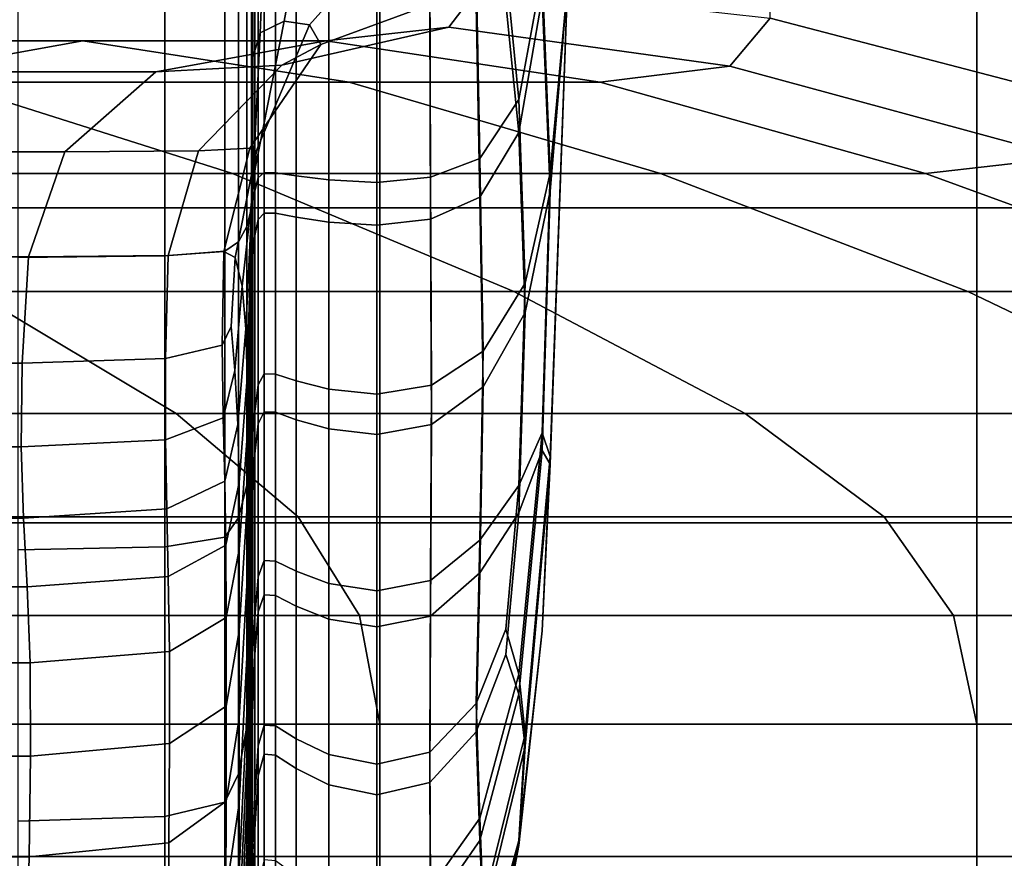
# Model space of a CAD drawing. Extents: x -0.29 to 0.283, y -0.34 to 0.194.
# Drawn here: x 0.266 to 0.273, y 0.118 to 0.123 of the extents above; entities that cross this region are included whole.
import ezdxf

# ---------------------------------------------------------------- set-up
doc = ezdxf.new("R2010")
doc.units = 0

msp = doc.modelspace()

# ---------------------------------------------------------------- linework, layer by layer
for points in [[(0.2698225, 0.1232525, 0.1640728), (0.269712, 0.122044, 0.1609875), (0.2696607, 0.1233331, 0.1599129), (0.269712, 0.1245796, 0.1610366)], [(0.2698225, 0.1232525, 0.1640728), (0.269712, 0.1244611, 0.1671582), (0.2696607, 0.123172, 0.1682327), (0.269712, 0.1219254, 0.1671091)], [(0.267843, 0.1229453, 0.1804437), (0.2677915, 0.1227805, 0.1785875), (0.2677915, 0.1241174, 0.1786876), (0.2678964, 0.1242064, 0.1814155)], [(0.267843, 0.1229453, 0.1804437), (0.2678964, 0.1242064, 0.1814155), (0.2682112, 0.1241778, 0.1878619), (0.2679974, 0.1230197, 0.1842249)], [(0.2696607, 0.1233331, 0.1599129), (0.2695085, 0.1225165, 0.1585298), (0.2694258, 0.1233684, 0.1580891), (0.2695085, 0.1242026, 0.1585625)], [(0.2679974, 0.1230197, 0.1842249), (0.2682112, 0.1241778, 0.1878619), (0.2689788, 0.1239137, 0.202387), (0.2681592, 0.122997, 0.188393)], [(0.2677915, 0.1227805, 0.1785875), (0.2677915, 0.1225549, 0.1777168), (0.2677915, 0.1239629, 0.1778417), (0.2677915, 0.1241174, 0.1786876)], [(0.2677915, 0.1222986, 0.1768925), (0.2677915, 0.1237954, 0.1770411), (0.2677915, 0.1239629, 0.1778417), (0.2677915, 0.1225549, 0.1777168)], [(0.2696607, 0.123172, 0.1682327), (0.2695085, 0.1239886, 0.1696158), (0.2694258, 0.1231367, 0.1700565), (0.2695085, 0.1223025, 0.1695832)], [(0.2682331, 0.1228708, 0.1914099), (0.2681592, 0.122997, 0.188393), (0.2689788, 0.1239137, 0.202387), (0.2692592, 0.1232473, 0.2091025)], [(0.2677915, 0.1220334, 0.1761383), (0.2677915, 0.1236267, 0.1763089), (0.2677915, 0.1237954, 0.1770411), (0.2677915, 0.1222986, 0.1768925)], [(0.273388, 0.1224514, 0.280875), (0.2711287, 0.1230397, 0.2415459), (0.2711474, 0.1236875, 0.2403669), (0.2734581, 0.1230767, 0.2805961)], [(0.2677915, 0.1220334, 0.1761383), (0.2677915, 0.1217811, 0.175478), (0.2677915, 0.1234691, 0.175668), (0.2677915, 0.1236267, 0.1763089)], [(0.267228, 0.1215079, 0.1543011), (0.2662823, 0.121498, 0.1542452), (0.2662823, 0.123446, 0.1540815), (0.267228, 0.1234449, 0.1541384)], [(0.267228, 0.1215079, 0.1543011), (0.267228, 0.1234449, 0.1541384), (0.2676141, 0.1234416, 0.1543089), (0.2676141, 0.1215379, 0.1544689)], [(0.2676141, 0.1215379, 0.1544689), (0.2676141, 0.1234416, 0.1543089), (0.2677028, 0.123435, 0.15465), (0.2677028, 0.1215978, 0.1548044)], [(0.2677915, 0.1217811, 0.175478), (0.2677915, 0.1215637, 0.1749353), (0.2677915, 0.1233345, 0.1751414), (0.2677915, 0.1234691, 0.175668)], [(0.2686128, 0.1234312, 0.3887824), (0.2647439, 0.1234312, 0.3887824), (0.2647439, 0.1218169, 0.3907959), (0.2686128, 0.121817, 0.3907959)], [(0.267756, 0.1216976, 0.1553636), (0.2677028, 0.1215978, 0.1548044), (0.2677028, 0.123435, 0.15465), (0.267756, 0.123424, 0.1552186)], [(0.2677864, 0.1218149, 0.1560202), (0.267756, 0.1216976, 0.1553636), (0.267756, 0.123424, 0.1552186), (0.2677864, 0.1234111, 0.1558861)], [(0.2677864, 0.1218149, 0.1560202), (0.2677864, 0.1234111, 0.1558861), (0.2678066, 0.1233987, 0.156524), (0.2678066, 0.1219269, 0.1566477)], [(0.2678066, 0.1219269, 0.1566477), (0.2678066, 0.1233987, 0.156524), (0.2678293, 0.1233894, 0.157004), (0.2678293, 0.1220111, 0.1571198)], [(0.2678671, 0.1220452, 0.1573102), (0.2678293, 0.1220111, 0.1571198), (0.2678293, 0.1233894, 0.157004), (0.2678671, 0.1233857, 0.1571976)], [(0.2679412, 0.122044, 0.1573038), (0.2678671, 0.1220452, 0.1573102), (0.2678671, 0.1233857, 0.1571976), (0.2679412, 0.1233858, 0.1571911)], [(0.2679412, 0.122044, 0.1573038), (0.2679412, 0.1233858, 0.1571911), (0.268073, 0.1233882, 0.1570709), (0.268073, 0.1220229, 0.1571856)], [(0.268073, 0.1220229, 0.1571856), (0.268073, 0.1233882, 0.1570709), (0.2682838, 0.123391, 0.1569234), (0.2682838, 0.121997, 0.1570405)], [(0.2685948, 0.1219814, 0.1569534), (0.2682838, 0.121997, 0.1570405), (0.2682838, 0.123391, 0.1569234), (0.2685948, 0.1233927, 0.1568348)], [(0.2689409, 0.1220146, 0.1570859), (0.2685948, 0.1219814, 0.1569534), (0.2685948, 0.1233927, 0.1568348), (0.2689353, 0.1233905, 0.1569462)], [(0.2686128, 0.1234312, 0.3887824), (0.2686128, 0.121817, 0.3907959), (0.2724604, 0.1218169, 0.3907959), (0.2724604, 0.1234312, 0.3887824)], [(0.2689409, 0.1220146, 0.1570859), (0.2689353, 0.1233905, 0.1569462), (0.2692346, 0.1233818, 0.1573982), (0.269257, 0.122135, 0.1575994)], [(0.269257, 0.122135, 0.1575994), (0.2692346, 0.1233818, 0.1573982), (0.2694258, 0.1233684, 0.1580891), (0.2695085, 0.1225165, 0.1585298)], [(0.2724604, 0.1234312, 0.3887824), (0.2724604, 0.1218169, 0.3907959), (0.2756845, 0.1218169, 0.3907959), (0.2756845, 0.1234312, 0.3887824)], [(0.2677915, 0.1214028, 0.1745341), (0.2677915, 0.1232349, 0.174752), (0.2677915, 0.1233345, 0.1751414), (0.2677915, 0.1215637, 0.1749353)], [(0.269712, 0.122044, 0.1609875), (0.2695494, 0.1213318, 0.1591694), (0.2695085, 0.1225165, 0.1585298), (0.2696607, 0.1233331, 0.1599129)], [(0.2698225, 0.1232525, 0.1640728), (0.269712, 0.1201672, 0.1652814), (0.2696607, 0.1190927, 0.1639923), (0.269712, 0.1202163, 0.1627457)], [(0.2698225, 0.1232525, 0.1640728), (0.269712, 0.1202163, 0.1627457), (0.2696607, 0.120368, 0.1610744), (0.269712, 0.122044, 0.1609875)], [(0.2698225, 0.1232525, 0.1640728), (0.269712, 0.1219254, 0.1671091), (0.2696607, 0.1202541, 0.1669573), (0.269712, 0.1201672, 0.1652814)], [(0.2677915, 0.1213014, 0.1741952), (0.2677915, 0.1231657, 0.1744202), (0.2677915, 0.1232349, 0.174752), (0.2677915, 0.1214028, 0.1745341)], [(0.2679818, 0.1227373, 0.1932408), (0.2682331, 0.1228708, 0.1914099), (0.2692592, 0.1232473, 0.2091025), (0.2690574, 0.1229818, 0.211732)], [(0.2708687, 0.1227297, 0.2432809), (0.2690574, 0.1229818, 0.211732), (0.2692592, 0.1232473, 0.2091025), (0.2711287, 0.1230397, 0.2415459)], [(0.2677915, 0.1213014, 0.1741952), (0.2677915, 0.1212621, 0.1738396), (0.2677915, 0.1231222, 0.1740662), (0.2677915, 0.1231657, 0.1744202)], [(0.2689409, 0.1217451, 0.1710066), (0.269257, 0.1218853, 0.1704981), (0.2692346, 0.1231233, 0.1707474), (0.2689353, 0.1231145, 0.1711995)], [(0.269257, 0.1218853, 0.1704981), (0.2695085, 0.1223025, 0.1695832), (0.2694258, 0.1231367, 0.1700565), (0.2692346, 0.1231233, 0.1707474)], [(0.269712, 0.1219254, 0.1671091), (0.2696607, 0.123172, 0.1682327), (0.2695085, 0.1223025, 0.1695832), (0.2695494, 0.1211435, 0.1688982)], [(0.2677915, 0.1212621, 0.1738396), (0.2677915, 0.1212876, 0.1733885), (0.2677915, 0.1230994, 0.1736103), (0.2677915, 0.1231222, 0.1740662)], [(0.2677915, 0.1213806, 0.1727626), (0.2677915, 0.1230928, 0.1729729), (0.2677915, 0.1230994, 0.1736103), (0.2677915, 0.1212876, 0.1733885)], [(0.2677953, 0.1215089, 0.1720756), (0.2677953, 0.123097, 0.172271), (0.2677915, 0.1230928, 0.1729729), (0.2677915, 0.1213806, 0.1727626)], [(0.2677953, 0.1215089, 0.1720756), (0.2678066, 0.1216404, 0.1714411), (0.2678066, 0.1231064, 0.1716216), (0.2677953, 0.123097, 0.172271)], [(0.2678066, 0.1216404, 0.1714411), (0.2678293, 0.1217429, 0.1709725), (0.2678293, 0.1231156, 0.1711416), (0.2678066, 0.1231064, 0.1716216)], [(0.2678671, 0.1217843, 0.1707836), (0.2678671, 0.1231194, 0.170948), (0.2678293, 0.1231156, 0.1711416), (0.2678293, 0.1217429, 0.1709725)], [(0.2679412, 0.1217829, 0.1707899), (0.2679412, 0.1231193, 0.1709546), (0.2678671, 0.1231194, 0.170948), (0.2678671, 0.1217843, 0.1707836)], [(0.2679412, 0.1217829, 0.1707899), (0.268073, 0.1217572, 0.1709073), (0.268073, 0.1231169, 0.1710747), (0.2679412, 0.1231193, 0.1709546)], [(0.268073, 0.1217572, 0.1709073), (0.2682838, 0.1217257, 0.1710513), (0.2682838, 0.1231141, 0.1712223), (0.268073, 0.1231169, 0.1710747)], [(0.2685948, 0.1217068, 0.1711377), (0.2685948, 0.1231124, 0.1713108), (0.2682838, 0.1231141, 0.1712223), (0.2682838, 0.1217257, 0.1710513)], [(0.2689409, 0.1217451, 0.1710066), (0.2689353, 0.1231145, 0.1711995), (0.2685948, 0.1231124, 0.1713108), (0.2685948, 0.1217068, 0.1711377)], [(0.2677746, 0.1222027, 0.1835991), (0.2678153, 0.1221823, 0.1825732), (0.2681592, 0.122997, 0.188393), (0.2682331, 0.1228708, 0.1914099)], [(0.2677898, 0.1218862, 0.1795426), (0.267843, 0.1229453, 0.1804437), (0.2679974, 0.1230197, 0.1842249), (0.2678104, 0.1220717, 0.1810777)], [(0.2678104, 0.1220717, 0.1810777), (0.2679974, 0.1230197, 0.1842249), (0.2681592, 0.122997, 0.188393), (0.2678153, 0.1221823, 0.1825732)], [(0.2730379, 0.1221422, 0.2813008), (0.2708687, 0.1227297, 0.2432809), (0.2711287, 0.1230397, 0.2415459), (0.273388, 0.1224514, 0.280875)], [(0.2679818, 0.1227373, 0.1932408), (0.2690574, 0.1229818, 0.211732), (0.268266, 0.1228933, 0.2126085), (0.2671684, 0.1226928, 0.1938511)], [(0.2677898, 0.1218862, 0.1795426), (0.267783, 0.1216406, 0.1783983), (0.2677915, 0.1227805, 0.1785875), (0.267843, 0.1229453, 0.1804437)], [(0.2708687, 0.1227297, 0.2432809), (0.2700338, 0.1226263, 0.2438592), (0.268266, 0.1228933, 0.2126085), (0.2690574, 0.1229818, 0.211732)], [(0.2630438, 0.1226929, 0.1938511), (0.26559, 0.1226929, 0.1938511), (0.2666995, 0.1228933, 0.2126085), (0.2641726, 0.1228933, 0.2126085)], [(0.2658045, 0.1226263, 0.2438592), (0.2641726, 0.1228933, 0.2126085), (0.2666995, 0.1228933, 0.2126085), (0.2684153, 0.1226263, 0.2438592)], [(0.2671684, 0.1226928, 0.1938511), (0.268266, 0.1228933, 0.2126085), (0.2666995, 0.1228933, 0.2126085), (0.26559, 0.1226929, 0.1938511)], [(0.2700338, 0.1226263, 0.2438592), (0.2684153, 0.1226263, 0.2438592), (0.2666995, 0.1228933, 0.2126085), (0.268266, 0.1228933, 0.2126085)], [(0.2674448, 0.1221842, 0.1841924), (0.2677746, 0.1222027, 0.1835991), (0.2682331, 0.1228708, 0.1914099), (0.2679818, 0.1227373, 0.1932408)], [(0.267783, 0.1216406, 0.1783983), (0.2677831, 0.1213389, 0.1774738), (0.2677915, 0.1225549, 0.1777168), (0.2677915, 0.1227805, 0.1785875)], [(0.2665821, 0.122178, 0.1843901), (0.2671684, 0.1226928, 0.1938511), (0.26559, 0.1226929, 0.1938511), (0.2649538, 0.122178, 0.1843901)], [(0.2674448, 0.1221842, 0.1841924), (0.2679818, 0.1227373, 0.1932408), (0.2671684, 0.1226928, 0.1938511), (0.2665821, 0.122178, 0.1843901)], [(0.2730379, 0.1221422, 0.2813008), (0.272131, 0.1220391, 0.2814428), (0.2700338, 0.1226263, 0.2438592), (0.2708687, 0.1227297, 0.2432809)], [(0.2643739, 0.1220391, 0.2814428), (0.2626888, 0.1226263, 0.2438592), (0.2658045, 0.1226263, 0.2438592), (0.2676644, 0.1220391, 0.2814428)], [(0.2676644, 0.1220391, 0.2814428), (0.2658045, 0.1226263, 0.2438592), (0.2684153, 0.1226263, 0.2438592), (0.2704217, 0.1220391, 0.2814428)], [(0.272131, 0.1220391, 0.2814428), (0.2704217, 0.1220391, 0.2814428), (0.2684153, 0.1226263, 0.2438592), (0.2700338, 0.1226263, 0.2438592)], [(0.2677831, 0.1209847, 0.1765981), (0.2677915, 0.1222986, 0.1768925), (0.2677915, 0.1225549, 0.1777168), (0.2677831, 0.1213389, 0.1774738)], [(0.2692795, 0.1208947, 0.1580534), (0.269257, 0.122135, 0.1575994), (0.2695085, 0.1225165, 0.1585298), (0.2695494, 0.1213318, 0.1591694)], [(0.267783, 0.1206115, 0.1757965), (0.2677915, 0.1220334, 0.1761383), (0.2677915, 0.1222986, 0.1768925), (0.2677831, 0.1209847, 0.1765981)], [(0.2692795, 0.1206634, 0.1699965), (0.2695494, 0.1211435, 0.1688982), (0.2695085, 0.1223025, 0.1695832), (0.269257, 0.1218853, 0.1704981)], [(0.2665821, 0.122178, 0.1843901), (0.2649538, 0.122178, 0.1843901), (0.2646581, 0.1215018, 0.1810286), (0.2663482, 0.1215018, 0.1810286)], [(0.2674448, 0.1221842, 0.1841924), (0.2665821, 0.122178, 0.1843901), (0.2663482, 0.1215018, 0.1810286), (0.2672491, 0.1215102, 0.1809718)], [(0.2674448, 0.1221842, 0.1841924), (0.2672491, 0.1215102, 0.1809718), (0.2676082, 0.1215353, 0.1808015), (0.2677746, 0.1222027, 0.1835991)], [(0.2677746, 0.1222027, 0.1835991), (0.2676082, 0.1215353, 0.1808015), (0.2676818, 0.1214966, 0.1804584), (0.2678153, 0.1221823, 0.1825732)], [(0.2678104, 0.1220717, 0.1810777), (0.2678153, 0.1221823, 0.1825732), (0.2676818, 0.1214966, 0.1804584), (0.2677265, 0.1213135, 0.1798833)], [(0.2689465, 0.1206753, 0.1574934), (0.2689409, 0.1220146, 0.1570859), (0.269257, 0.122135, 0.1575994), (0.2692795, 0.1208947, 0.1580534)], [(0.2730379, 0.1221422, 0.2813008), (0.2751871, 0.1213803, 0.3192053), (0.2742167, 0.1212787, 0.3191988), (0.272131, 0.1220391, 0.2814428)], [(0.2677898, 0.1218862, 0.1795426), (0.2678104, 0.1220717, 0.1810777), (0.2677265, 0.1213135, 0.1798833), (0.2677493, 0.1210381, 0.1791109)], [(0.2678671, 0.1207487, 0.1576806), (0.2678293, 0.1206782, 0.1575006), (0.2678293, 0.1220111, 0.1571198), (0.2678671, 0.1220452, 0.1573102)], [(0.2679412, 0.1207463, 0.1576746), (0.2678671, 0.1207487, 0.1576806), (0.2678671, 0.1220452, 0.1573102), (0.2679412, 0.122044, 0.1573038)], [(0.2679412, 0.1207463, 0.1576746), (0.2679412, 0.122044, 0.1573038), (0.268073, 0.1220229, 0.1571856), (0.268073, 0.1207025, 0.1575628)], [(0.269712, 0.122044, 0.1609875), (0.2696607, 0.120368, 0.1610744), (0.2695085, 0.1200279, 0.1595046), (0.2695494, 0.1213318, 0.1591694)], [(0.2643739, 0.1220391, 0.2814428), (0.2676644, 0.1220391, 0.2814428), (0.2694775, 0.1212787, 0.3191988), (0.2659862, 0.1212787, 0.3191988)], [(0.2676644, 0.1220391, 0.2814428), (0.2704217, 0.1220391, 0.2814428), (0.2724031, 0.1212787, 0.3191988), (0.2694775, 0.1212787, 0.3191988)], [(0.267783, 0.1206115, 0.1757965), (0.267783, 0.1202527, 0.1750945), (0.2677915, 0.1217811, 0.175478), (0.2677915, 0.1220334, 0.1761383)], [(0.2678066, 0.1205034, 0.1570543), (0.2678066, 0.1219269, 0.1566477), (0.2678293, 0.1220111, 0.1571198), (0.2678293, 0.1206782, 0.1575006)], [(0.268073, 0.1207025, 0.1575628), (0.268073, 0.1220229, 0.1571856), (0.2682838, 0.121997, 0.1570405), (0.2682838, 0.1206488, 0.1574256)], [(0.2685948, 0.1206165, 0.1573433), (0.2682838, 0.1206488, 0.1574256), (0.2682838, 0.121997, 0.1570405), (0.2685948, 0.1219814, 0.1569534)], [(0.2689465, 0.1206753, 0.1574934), (0.2685948, 0.1206165, 0.1573433), (0.2685948, 0.1219814, 0.1569534), (0.2689409, 0.1220146, 0.1570859)], [(0.272131, 0.1220391, 0.2814428), (0.2742167, 0.1212787, 0.3191988), (0.2724031, 0.1212787, 0.3191988), (0.2704217, 0.1220391, 0.2814428)], [(0.2677864, 0.120271, 0.1564612), (0.2677864, 0.1218149, 0.1560202), (0.2678066, 0.1219269, 0.1566477), (0.2678066, 0.1205034, 0.1570543)], [(0.269712, 0.1219254, 0.1671091), (0.2695494, 0.1211435, 0.1688982), (0.2695085, 0.1198535, 0.1685128), (0.2696607, 0.1202541, 0.1669573)], [(0.2677898, 0.1218862, 0.1795426), (0.2677493, 0.1210381, 0.1791109), (0.2677574, 0.120722, 0.1781763), (0.267783, 0.1216406, 0.1783983)], [(0.2689465, 0.1204225, 0.1705476), (0.2692795, 0.1206634, 0.1699965), (0.269257, 0.1218853, 0.1704981), (0.2689409, 0.1217451, 0.1710066)], [(0.2686128, 0.1197881, 0.392445), (0.2686128, 0.121817, 0.3907959), (0.2647439, 0.1218169, 0.3907959), (0.2647439, 0.1197881, 0.392445)], [(0.2677864, 0.120271, 0.1564612), (0.267756, 0.1200279, 0.1558406), (0.267756, 0.1216976, 0.1553636), (0.2677864, 0.1218149, 0.1560202)], [(0.2686128, 0.1197881, 0.392445), (0.2724604, 0.1197881, 0.392445), (0.2724604, 0.1218169, 0.3907959), (0.2686128, 0.121817, 0.3907959)], [(0.2724604, 0.1197881, 0.392445), (0.2756845, 0.1197881, 0.392445), (0.2756845, 0.1218169, 0.3907959), (0.2724604, 0.1218169, 0.3907959)], [(0.267783, 0.1202527, 0.1750945), (0.2677829, 0.1199415, 0.1745174), (0.2677915, 0.1215637, 0.1749353), (0.2677915, 0.1217811, 0.175478)], [(0.2678066, 0.1202336, 0.1709796), (0.2678293, 0.1204256, 0.1705404), (0.2678293, 0.1217429, 0.1709725), (0.2678066, 0.1216404, 0.1714411)], [(0.2678671, 0.1205031, 0.1703633), (0.2678671, 0.1217843, 0.1707836), (0.2678293, 0.1217429, 0.1709725), (0.2678293, 0.1204256, 0.1705404)], [(0.2679412, 0.1205004, 0.1703693), (0.2679412, 0.1217829, 0.1707899), (0.2678671, 0.1217843, 0.1707836), (0.2678671, 0.1205031, 0.1703633)], [(0.2679412, 0.1205004, 0.1703693), (0.268073, 0.1204524, 0.1704793), (0.268073, 0.1217572, 0.1709073), (0.2679412, 0.1217829, 0.1707899)], [(0.268073, 0.1204524, 0.1704793), (0.2682838, 0.1203934, 0.1706142), (0.2682838, 0.1217257, 0.1710513), (0.268073, 0.1217572, 0.1709073)], [(0.2689465, 0.1204225, 0.1705476), (0.2689409, 0.1217451, 0.1710066), (0.2685948, 0.1217068, 0.1711377), (0.2685948, 0.120358, 0.1706952)], [(0.267756, 0.1200279, 0.1558406), (0.2677028, 0.1198209, 0.155312), (0.2677028, 0.1215978, 0.1548044), (0.267756, 0.1216976, 0.1553636)], [(0.2685948, 0.120358, 0.1706952), (0.2685948, 0.1217068, 0.1711377), (0.2682838, 0.1217257, 0.1710513), (0.2682838, 0.1203934, 0.1706142)], [(0.267783, 0.1216406, 0.1783983), (0.2677574, 0.120722, 0.1781763), (0.2677579, 0.1203484, 0.1771864), (0.2677831, 0.1213389, 0.1774738)], [(0.2677946, 0.1199797, 0.1715802), (0.2678066, 0.1202336, 0.1709796), (0.2678066, 0.1216404, 0.1714411), (0.2677953, 0.1215089, 0.1720756)], [(0.267228, 0.1196346, 0.1548363), (0.267228, 0.1215079, 0.1543011), (0.2676141, 0.1215379, 0.1544689), (0.2676141, 0.1196967, 0.1549948)], [(0.2676141, 0.1196967, 0.1549948), (0.2676141, 0.1215379, 0.1544689), (0.2677028, 0.1215978, 0.1548044), (0.2677028, 0.1198209, 0.155312)], [(0.2677828, 0.1197114, 0.1740907), (0.2677915, 0.1214028, 0.1745341), (0.2677915, 0.1215637, 0.1749353), (0.2677829, 0.1199415, 0.1745174)], [(0.2663482, 0.1215018, 0.1810286), (0.2646581, 0.1215018, 0.1810286), (0.2645701, 0.1208172, 0.1805697), (0.2663076, 0.1208172, 0.1805697)], [(0.267228, 0.1196346, 0.1548363), (0.2662823, 0.1196138, 0.1547834), (0.2662823, 0.121498, 0.1542452), (0.267228, 0.1215079, 0.1543011)], [(0.2672491, 0.1215102, 0.1809718), (0.2663482, 0.1215018, 0.1810286), (0.2663076, 0.1208172, 0.1805697), (0.2672323, 0.1208463, 0.180525)], [(0.2672491, 0.1215102, 0.1809718), (0.2672323, 0.1208463, 0.180525), (0.2675965, 0.1209338, 0.1803909), (0.2676082, 0.1215353, 0.1808015)], [(0.2676082, 0.1215353, 0.1808015), (0.2675965, 0.1209338, 0.1803909), (0.2676548, 0.1210541, 0.180214), (0.2676818, 0.1214966, 0.1804584)], [(0.2677265, 0.1213135, 0.1798833), (0.2676818, 0.1214966, 0.1804584), (0.2676548, 0.1210541, 0.180214), (0.2676793, 0.1207694, 0.1797387)], [(0.2677946, 0.1199797, 0.1715802), (0.2677953, 0.1215089, 0.1720756), (0.2677915, 0.1213806, 0.1727626), (0.2677887, 0.1197162, 0.1722415)], [(0.2677831, 0.11956, 0.1737263), (0.2677915, 0.1213014, 0.1741952), (0.2677915, 0.1214028, 0.1745341), (0.2677828, 0.1197114, 0.1740907)], [(0.2677887, 0.1197162, 0.1722415), (0.2677915, 0.1213806, 0.1727626), (0.2677915, 0.1212876, 0.1733885), (0.2677862, 0.1195243, 0.172861)], [(0.2677493, 0.1210381, 0.1791109), (0.2677265, 0.1213135, 0.1798833), (0.2676793, 0.1207694, 0.1797387), (0.2676987, 0.1204214, 0.1789562)], [(0.2677831, 0.1209847, 0.1765981), (0.2677831, 0.1213389, 0.1774738), (0.2677579, 0.1203484, 0.1771864), (0.2677579, 0.1199005, 0.1762483)], [(0.2677831, 0.11956, 0.1737263), (0.2677843, 0.1194849, 0.1733362), (0.2677915, 0.1212621, 0.1738396), (0.2677915, 0.1213014, 0.1741952)], [(0.2677843, 0.1194849, 0.1733362), (0.2677862, 0.1195243, 0.172861), (0.2677915, 0.1212876, 0.1733885), (0.2677915, 0.1212621, 0.1738396)], [(0.2692795, 0.1208947, 0.1580534), (0.2695494, 0.1213318, 0.1591694), (0.2695085, 0.1200279, 0.1595046), (0.269257, 0.119676, 0.1585626)], [(0.2659862, 0.1212787, 0.3191988), (0.2672995, 0.1204922, 0.3509668), (0.2636097, 0.1204922, 0.3509668), (0.2624756, 0.1212787, 0.3191988)], [(0.2659862, 0.1212787, 0.3191988), (0.2694775, 0.1212787, 0.3191988), (0.2709689, 0.1204922, 0.3509668), (0.2672995, 0.1204922, 0.3509668)], [(0.2694775, 0.1212787, 0.3191988), (0.2724031, 0.1212787, 0.3191988), (0.2740438, 0.1204922, 0.3509668), (0.2709689, 0.1204922, 0.3509668)], [(0.2742167, 0.1212787, 0.3191988), (0.2759499, 0.1204922, 0.3509668), (0.2740438, 0.1204922, 0.3509668), (0.2724031, 0.1212787, 0.3191988)], [(0.2692795, 0.1206634, 0.1699965), (0.269257, 0.1194654, 0.1694404), (0.2695085, 0.1198535, 0.1685128), (0.2695494, 0.1211435, 0.1688982)], [(0.2676027, 0.1204637, 0.1797409), (0.2676793, 0.1207694, 0.1797387), (0.2676548, 0.1210541, 0.180214), (0.2675965, 0.1209338, 0.1803909)], [(0.2677493, 0.1210381, 0.1791109), (0.2676987, 0.1204214, 0.1789562), (0.2677063, 0.1200486, 0.1779776), (0.2677574, 0.120722, 0.1781763)], [(0.267783, 0.1206115, 0.1757965), (0.2677831, 0.1209847, 0.1765981), (0.2677579, 0.1199005, 0.1762483), (0.2677577, 0.1194231, 0.1753893)], [(0.2672317, 0.1203237, 0.1797976), (0.2676027, 0.1204637, 0.1797409), (0.2675965, 0.1209338, 0.1803909), (0.2672323, 0.1208463, 0.180525)], [(0.2672317, 0.1203237, 0.1797976), (0.2672323, 0.1208463, 0.180525), (0.2663076, 0.1208172, 0.1805697), (0.2663016, 0.1202771, 0.1798165)], [(0.2689465, 0.1206753, 0.1574934), (0.2692795, 0.1208947, 0.1580534), (0.269257, 0.119676, 0.1585626), (0.2689409, 0.1194156, 0.1581039)], [(0.2663016, 0.1202771, 0.1798165), (0.2663076, 0.1208172, 0.1805697), (0.2645701, 0.1208172, 0.1805697), (0.2645569, 0.1202771, 0.1798165)], [(0.2676148, 0.1200566, 0.1788855), (0.2676987, 0.1204214, 0.1789562), (0.2676793, 0.1207694, 0.1797387), (0.2676027, 0.1204637, 0.1797409)], [(0.2677574, 0.120722, 0.1781763), (0.2677063, 0.1200486, 0.1779776), (0.2677074, 0.119617, 0.1769283), (0.2677579, 0.1203484, 0.1771864)], [(0.2678671, 0.1207487, 0.1576806), (0.2678671, 0.1195456, 0.1582893), (0.2678293, 0.1194412, 0.1581265), (0.2678293, 0.1206782, 0.1575006)], [(0.2679412, 0.1207463, 0.1576746), (0.2679412, 0.1195421, 0.1582839), (0.2678671, 0.1195456, 0.1582893), (0.2678671, 0.1207487, 0.1576806)], [(0.2679412, 0.1207463, 0.1576746), (0.268073, 0.1207025, 0.1575628), (0.268073, 0.1194772, 0.1581828), (0.2679412, 0.1195421, 0.1582839)], [(0.2678066, 0.1205034, 0.1570543), (0.2678293, 0.1206782, 0.1575006), (0.2678293, 0.1194412, 0.1581265), (0.2678066, 0.1191824, 0.1577227)], [(0.268073, 0.1207025, 0.1575628), (0.2682838, 0.1206488, 0.1574256), (0.2682838, 0.1193977, 0.1580587), (0.268073, 0.1194772, 0.1581828)], [(0.2685948, 0.1206165, 0.1573433), (0.2685948, 0.1193499, 0.1579842), (0.2682838, 0.1193977, 0.1580587), (0.2682838, 0.1206488, 0.1574256)], [(0.2689465, 0.1206753, 0.1574934), (0.2689409, 0.1194156, 0.1581039), (0.2685948, 0.1193499, 0.1579842), (0.2685948, 0.1206165, 0.1573433)], [(0.2689465, 0.1204225, 0.1705476), (0.2689409, 0.1191873, 0.1698887), (0.269257, 0.1194654, 0.1694404), (0.2692795, 0.1206634, 0.1699965)], [(0.267783, 0.1206115, 0.1757965), (0.2677577, 0.1194231, 0.1753893), (0.2677573, 0.1189609, 0.1746368), (0.267783, 0.1202527, 0.1750945)], [(0.2680875, 0.1198268, 0.3705865), (0.2642902, 0.1198268, 0.3705865), (0.2636097, 0.1204922, 0.3509668), (0.2672995, 0.1204922, 0.3509668)], [(0.26724, 0.1198775, 0.1788641), (0.2676148, 0.1200566, 0.1788855), (0.2676027, 0.1204637, 0.1797409), (0.2672317, 0.1203237, 0.1797976)], [(0.2680875, 0.1198268, 0.3705865), (0.2672995, 0.1204922, 0.3509668), (0.2709689, 0.1204922, 0.3509668), (0.2718638, 0.1198268, 0.3705865)], [(0.2677864, 0.120271, 0.1564612), (0.2678066, 0.1205034, 0.1570543), (0.2678066, 0.1191824, 0.1577227), (0.2677864, 0.1188384, 0.1571861)], [(0.2678671, 0.1205031, 0.1703633), (0.2678293, 0.1204256, 0.1705404), (0.2678293, 0.1192138, 0.1698671), (0.2678671, 0.1193244, 0.1697084)], [(0.2679412, 0.1205004, 0.1703693), (0.2678671, 0.1205031, 0.1703633), (0.2678671, 0.1193244, 0.1697084), (0.2679412, 0.1193207, 0.1697138)], [(0.2679412, 0.1205004, 0.1703693), (0.2679412, 0.1193207, 0.1697138), (0.268073, 0.119252, 0.1698123), (0.268073, 0.1204524, 0.1704793)], [(0.2718638, 0.1198268, 0.3705865), (0.2709689, 0.1204922, 0.3509668), (0.2740438, 0.1204922, 0.3509668), (0.2750282, 0.1198268, 0.3705865)], [(0.2676148, 0.1200566, 0.1788855), (0.267621, 0.1196445, 0.1778584), (0.2677063, 0.1200486, 0.1779776), (0.2676987, 0.1204214, 0.1789562)], [(0.2678066, 0.1202336, 0.1709796), (0.2678066, 0.1189395, 0.1702606), (0.2678293, 0.1192138, 0.1698671), (0.2678293, 0.1204256, 0.1705404)], [(0.268073, 0.1204524, 0.1704793), (0.268073, 0.119252, 0.1698123), (0.2682838, 0.1191677, 0.1699332), (0.2682838, 0.1203934, 0.1706142)], [(0.2689465, 0.1204225, 0.1705476), (0.2685948, 0.120358, 0.1706952), (0.2685948, 0.1191171, 0.1700058), (0.2689409, 0.1191873, 0.1698887)], [(0.2677579, 0.1199005, 0.1762483), (0.2677579, 0.1203484, 0.1771864), (0.2677074, 0.119617, 0.1769283), (0.2677075, 0.1190927, 0.1759337)], [(0.2685948, 0.120358, 0.1706952), (0.2682838, 0.1203934, 0.1706142), (0.2682838, 0.1191677, 0.1699332), (0.2685948, 0.1191171, 0.1700058)], [(0.2696607, 0.120368, 0.1610744), (0.2695085, 0.1188126, 0.1606738), (0.2694258, 0.1191034, 0.1597597), (0.2695085, 0.1200279, 0.1595046)], [(0.269712, 0.1202163, 0.1627457), (0.2695494, 0.1184271, 0.1619637), (0.2695085, 0.1188126, 0.1606738), (0.2696607, 0.120368, 0.1610744)], [(0.266317, 0.1198178, 0.1788569), (0.2663016, 0.1202771, 0.1798165), (0.2645569, 0.1202771, 0.1798165), (0.2645904, 0.1198178, 0.1788569)], [(0.26724, 0.1198775, 0.1788641), (0.2672317, 0.1203237, 0.1797976), (0.2663016, 0.1202771, 0.1798165), (0.266317, 0.1198178, 0.1788569)], [(0.2677864, 0.120271, 0.1564612), (0.2677864, 0.1188384, 0.1571861), (0.267756, 0.1184785, 0.1566246), (0.267756, 0.1200279, 0.1558406)], [(0.267783, 0.1202527, 0.1750945), (0.2677573, 0.1189609, 0.1746368), (0.2677569, 0.1185587, 0.1740182), (0.2677829, 0.1199415, 0.1745174)], [(0.2677946, 0.1199797, 0.1715802), (0.2677925, 0.1185613, 0.1708142), (0.2678066, 0.1189395, 0.1702606), (0.2678066, 0.1202336, 0.1709796)], [(0.2696607, 0.1202541, 0.1669573), (0.2695085, 0.1198535, 0.1685128), (0.2694258, 0.1189395, 0.168222), (0.2695085, 0.1186843, 0.1672974)], [(0.269712, 0.1201672, 0.1652814), (0.2696607, 0.1202541, 0.1669573), (0.2695085, 0.1186843, 0.1672974), (0.2695494, 0.1183491, 0.1659935)], [(0.269712, 0.1202163, 0.1627457), (0.2696607, 0.1190927, 0.1639923), (0.2695085, 0.1177422, 0.1631227), (0.2695494, 0.1184271, 0.1619637)], [(0.269712, 0.1201672, 0.1652814), (0.2695494, 0.1183491, 0.1659935), (0.2695085, 0.1177095, 0.1648089), (0.2696607, 0.1190927, 0.1639923)], [(0.26724, 0.1198775, 0.1788641), (0.2672498, 0.1194425, 0.1777987), (0.267621, 0.1196445, 0.1778584), (0.2676148, 0.1200566, 0.1788855)], [(0.267621, 0.1196445, 0.1778584), (0.2676233, 0.1191781, 0.1767735), (0.2677074, 0.119617, 0.1769283), (0.2677063, 0.1200486, 0.1779776)], [(0.267756, 0.1200279, 0.1558406), (0.267756, 0.1184785, 0.1566246), (0.2677028, 0.118172, 0.1561463), (0.2677028, 0.1198209, 0.155312)], [(0.269257, 0.119676, 0.1585626), (0.2695085, 0.1200279, 0.1595046), (0.2694258, 0.1191034, 0.1597597), (0.2692346, 0.1186243, 0.1592618)], [(0.2677946, 0.1199797, 0.1715802), (0.2677887, 0.1197162, 0.1722415), (0.2677802, 0.1181387, 0.1714533), (0.2677925, 0.1185613, 0.1708142)], [(0.2677577, 0.1194231, 0.1753893), (0.2677579, 0.1199005, 0.1762483), (0.2677075, 0.1190927, 0.1759337), (0.2677069, 0.11853, 0.1750227)], [(0.2677828, 0.1197114, 0.1740907), (0.2677829, 0.1199415, 0.1745174), (0.2677569, 0.1185587, 0.1740182), (0.2677566, 0.1182613, 0.1735608)], [(0.2684815, 0.1191906, 0.3810475), (0.2646305, 0.1191906, 0.3810475), (0.2642902, 0.1198268, 0.3705865), (0.2680875, 0.1198268, 0.3705865)], [(0.26724, 0.1198775, 0.1788641), (0.266317, 0.1198178, 0.1788569), (0.2663409, 0.1193752, 0.1777789), (0.2672498, 0.1194425, 0.1777987)], [(0.2684815, 0.1191906, 0.3810475), (0.2680875, 0.1198268, 0.3705865), (0.2718638, 0.1198268, 0.3705865), (0.2723112, 0.1191906, 0.3810475)], [(0.269257, 0.1194654, 0.1694404), (0.2692346, 0.1184415, 0.1687011), (0.2694258, 0.1189395, 0.168222), (0.2695085, 0.1198535, 0.1685128)], [(0.2723112, 0.1191906, 0.3810475), (0.2718638, 0.1198268, 0.3705865), (0.2750282, 0.1198268, 0.3705865), (0.2755204, 0.1191906, 0.3810475)], [(0.266317, 0.1198178, 0.1788569), (0.2645904, 0.1198178, 0.1788569), (0.2646422, 0.1193752, 0.1777789), (0.2663409, 0.1193752, 0.1777789)], [(0.2686128, 0.1129378, 0.3937266), (0.2686128, 0.1197881, 0.392445), (0.2647439, 0.1197881, 0.392445), (0.2647439, 0.1129378, 0.3937266)], [(0.2676141, 0.1196967, 0.1549948), (0.2677028, 0.1198209, 0.155312), (0.2677028, 0.118172, 0.1561463), (0.2676141, 0.117988, 0.1558594)], [(0.2686128, 0.1129378, 0.3937266), (0.2724604, 0.1129378, 0.3937266), (0.2724604, 0.1197881, 0.392445), (0.2686128, 0.1197881, 0.392445)], [(0.2724604, 0.1129378, 0.3937266), (0.2756845, 0.1129378, 0.3937266), (0.2756845, 0.1197881, 0.392445), (0.2724604, 0.1197881, 0.392445)], [(0.267228, 0.1196346, 0.1548363), (0.2676141, 0.1196967, 0.1549948), (0.2676141, 0.117988, 0.1558594), (0.267228, 0.1178961, 0.1557159)], [(0.2677831, 0.11956, 0.1737263), (0.2677828, 0.1197114, 0.1740907), (0.2677566, 0.1182613, 0.1735608), (0.267758, 0.1180373, 0.173147)], [(0.2677887, 0.1197162, 0.1722415), (0.2677862, 0.1195243, 0.172861), (0.2677701, 0.1178454, 0.1720959), (0.2677802, 0.1181387, 0.1714533)], [(0.267228, 0.1196346, 0.1548363), (0.267228, 0.1178961, 0.1557159), (0.2662823, 0.1178654, 0.1556681), (0.2662823, 0.1196138, 0.1547834)], [(0.2672498, 0.1194425, 0.1777987), (0.2672571, 0.1189587, 0.1766961), (0.2676233, 0.1191781, 0.1767735), (0.267621, 0.1196445, 0.1778584)], [(0.2689409, 0.1194156, 0.1581039), (0.269257, 0.119676, 0.1585626), (0.2692346, 0.1186243, 0.1592618), (0.2689353, 0.1183108, 0.1589359)], [(0.2676235, 0.118608, 0.175745), (0.2677075, 0.1190927, 0.1759337), (0.2677074, 0.119617, 0.1769283), (0.2676233, 0.1191781, 0.1767735)], [(0.2677831, 0.11956, 0.1737263), (0.267758, 0.1180373, 0.173147), (0.2677626, 0.1178551, 0.1726596), (0.2677843, 0.1194849, 0.1733362)], [(0.2677843, 0.1194849, 0.1733362), (0.2677626, 0.1178551, 0.1726596), (0.2677701, 0.1178454, 0.1720959), (0.2677862, 0.1195243, 0.172861)], [(0.2678671, 0.1195456, 0.1582893), (0.2678671, 0.1184852, 0.1591172), (0.2678293, 0.1183509, 0.1589776), (0.2678293, 0.1194412, 0.1581265)], [(0.2679412, 0.1195421, 0.1582839), (0.2679412, 0.1184807, 0.1591125), (0.2678671, 0.1184852, 0.1591172), (0.2678671, 0.1195456, 0.1582893)], [(0.2679412, 0.1195421, 0.1582839), (0.268073, 0.1194772, 0.1581828), (0.268073, 0.1183973, 0.1590258), (0.2679412, 0.1184807, 0.1591125)], [(0.2672498, 0.1194425, 0.1777987), (0.2663409, 0.1193752, 0.1777789), (0.2663603, 0.1188856, 0.1766703), (0.2672571, 0.1189587, 0.1766961)], [(0.268073, 0.1194772, 0.1581828), (0.2682838, 0.1193977, 0.1580587), (0.2682838, 0.118295, 0.1589195), (0.268073, 0.1183973, 0.1590258)], [(0.2689409, 0.1191873, 0.1698887), (0.2689353, 0.1181157, 0.1690145), (0.2692346, 0.1184415, 0.1687011), (0.269257, 0.1194654, 0.1694404)], [(0.2677577, 0.1194231, 0.1753893), (0.2677069, 0.11853, 0.1750227), (0.2677059, 0.1179831, 0.1742246), (0.2677573, 0.1189609, 0.1746368)], [(0.2678066, 0.1191824, 0.1577227), (0.2678293, 0.1194412, 0.1581265), (0.2678293, 0.1183509, 0.1589776), (0.2678066, 0.1180181, 0.1586317)], [(0.2685948, 0.1193499, 0.1579842), (0.2685948, 0.1182336, 0.1588556), (0.2682838, 0.118295, 0.1589195), (0.2682838, 0.1193977, 0.1580587)], [(0.2689409, 0.1194156, 0.1581039), (0.2689353, 0.1183108, 0.1589359), (0.2685948, 0.1182336, 0.1588556), (0.2685948, 0.1193499, 0.1579842)], [(0.2663409, 0.1193752, 0.1777789), (0.2646422, 0.1193752, 0.1777789), (0.2646843, 0.1188856, 0.1766703), (0.2663603, 0.1188856, 0.1766703)], [(0.2678671, 0.1193244, 0.1697084), (0.2678293, 0.1192138, 0.1698671), (0.2678293, 0.1181573, 0.1689744), (0.2678671, 0.1182969, 0.1688402)], [(0.2679412, 0.1193207, 0.1697138), (0.2678671, 0.1193244, 0.1697084), (0.2678671, 0.1182969, 0.1688402), (0.2679412, 0.1182922, 0.1688447)], [(0.2679412, 0.1193207, 0.1697138), (0.2679412, 0.1182922, 0.1688447), (0.268073, 0.1182055, 0.1689281), (0.268073, 0.119252, 0.1698123)], [(0.268073, 0.119252, 0.1698123), (0.268073, 0.1182055, 0.1689281), (0.2682838, 0.1180992, 0.1690304), (0.2682838, 0.1191677, 0.1699332)], [(0.2684815, 0.1191906, 0.3810475), (0.2686128, 0.1184918, 0.3853396), (0.2647439, 0.1184919, 0.3853396), (0.2646305, 0.1191906, 0.3810475)], [(0.2678066, 0.1189395, 0.1702606), (0.2678066, 0.1178114, 0.1693073), (0.2678293, 0.1181573, 0.1689744), (0.2678293, 0.1192138, 0.1698671)], [(0.2684815, 0.1191906, 0.3810475), (0.2723112, 0.1191906, 0.3810475), (0.2724604, 0.1184918, 0.3853396), (0.2686128, 0.1184918, 0.3853396)], [(0.2723112, 0.1191906, 0.3810475), (0.2755204, 0.1191906, 0.3810475), (0.2756845, 0.1184918, 0.3853396), (0.2724604, 0.1184918, 0.3853396)], [(0.2672578, 0.1183656, 0.1756506), (0.2676235, 0.118608, 0.175745), (0.2676233, 0.1191781, 0.1767735), (0.2672571, 0.1189587, 0.1766961)], [(0.2677864, 0.1188384, 0.1571861), (0.2678066, 0.1191824, 0.1577227), (0.2678066, 0.1180181, 0.1586317), (0.2677864, 0.1175757, 0.1581718)], [(0.2685948, 0.1191171, 0.1700058), (0.2682838, 0.1191677, 0.1699332), (0.2682838, 0.1180992, 0.1690304), (0.2685948, 0.1180354, 0.1690918)], [(0.2689409, 0.1191873, 0.1698887), (0.2685948, 0.1191171, 0.1700058), (0.2685948, 0.1180354, 0.1690918), (0.2689353, 0.1181157, 0.1690145)], [(0.2676224, 0.1179941, 0.1748028), (0.2677069, 0.11853, 0.1750227), (0.2677075, 0.1190927, 0.1759337), (0.2676235, 0.118608, 0.175745)], [(0.269257, 0.1178849, 0.1602856), (0.2692346, 0.1186243, 0.1592618), (0.2694258, 0.1191034, 0.1597597), (0.2695085, 0.1188126, 0.1606738)], [(0.2696607, 0.1190927, 0.1639923), (0.2695085, 0.1177095, 0.1648089), (0.2694258, 0.1172689, 0.1639569), (0.2695085, 0.1177422, 0.1631227)], [(0.2672578, 0.1183656, 0.1756506), (0.2672571, 0.1189587, 0.1766961), (0.2663603, 0.1188856, 0.1766703), (0.2663622, 0.1182849, 0.1756191)], [(0.2677573, 0.1189609, 0.1746368), (0.2677059, 0.1179831, 0.1742246), (0.2677049, 0.1175062, 0.1735683), (0.2677569, 0.1185587, 0.1740182)], [(0.2677925, 0.1185613, 0.1708142), (0.2677899, 0.1173267, 0.1697878), (0.2678066, 0.1178114, 0.1693073), (0.2678066, 0.1189395, 0.1702606)], [(0.269257, 0.1177423, 0.1676494), (0.2695085, 0.1186843, 0.1672974), (0.2694258, 0.1189395, 0.168222), (0.2692346, 0.1184415, 0.1687011)], [(0.2663622, 0.1182849, 0.1756191), (0.2663603, 0.1188856, 0.1766703), (0.2646843, 0.1188856, 0.1766703), (0.2646885, 0.1182849, 0.1756191)], [(0.2677864, 0.1188384, 0.1571861), (0.2677864, 0.1175757, 0.1581718), (0.267756, 0.1171129, 0.1576907), (0.267756, 0.1184785, 0.1566246)], [(0.2692795, 0.1173289, 0.1614837), (0.269257, 0.1178849, 0.1602856), (0.2695085, 0.1188126, 0.1606738), (0.2695494, 0.1184271, 0.1619637)], [(0.2692795, 0.1172331, 0.1664307), (0.2695494, 0.1183491, 0.1659935), (0.2695085, 0.1186843, 0.1672974), (0.269257, 0.1177423, 0.1676494)], [(0.2689409, 0.1174367, 0.1600076), (0.2689353, 0.1183108, 0.1589359), (0.2692346, 0.1186243, 0.1592618), (0.269257, 0.1178849, 0.1602856)], [(0.267254, 0.1177262, 0.1746928), (0.2676224, 0.1179941, 0.1748028), (0.2676235, 0.118608, 0.175745), (0.2672578, 0.1183656, 0.1756506)], [(0.2677566, 0.1182613, 0.1735608), (0.2677569, 0.1185587, 0.1740182), (0.2677049, 0.1175062, 0.1735683), (0.2677042, 0.1171536, 0.1730831)], [(0.2677925, 0.1185613, 0.1708142), (0.2677802, 0.1181387, 0.1714533), (0.2677701, 0.1167709, 0.1703653), (0.2677899, 0.1173267, 0.1697878)], [(0.2686128, 0.1184918, 0.3853396), (0.2686128, 0.1176386, 0.3864526), (0.2647439, 0.1176386, 0.3864526), (0.2647439, 0.1184919, 0.3853396)], [(0.2676224, 0.1179941, 0.1748028), (0.2676204, 0.1173964, 0.1739772), (0.2677059, 0.1179831, 0.1742246), (0.2677069, 0.11853, 0.1750227)], [(0.2686128, 0.1184918, 0.3853396), (0.2724604, 0.1184918, 0.3853396), (0.2724604, 0.1176386, 0.3864526), (0.2686128, 0.1176386, 0.3864526)], [(0.2724604, 0.1184918, 0.3853396), (0.2756845, 0.1184918, 0.3853396), (0.2756845, 0.1176386, 0.3864525), (0.2724604, 0.1176386, 0.3864526)], [(0.267756, 0.1184785, 0.1566246), (0.267756, 0.1171129, 0.1576907), (0.2677028, 0.1167186, 0.1572809), (0.2677028, 0.118172, 0.1561463)], [(0.2678671, 0.1176169, 0.1601447), (0.2678293, 0.1174582, 0.1600341), (0.2678293, 0.1183509, 0.1589776), (0.2678671, 0.1184852, 0.1591172)], [(0.2679412, 0.1176116, 0.160141), (0.2678671, 0.1176169, 0.1601447), (0.2678671, 0.1184852, 0.1591172), (0.2679412, 0.1184807, 0.1591125)], [(0.2679412, 0.1176116, 0.160141), (0.2679412, 0.1184807, 0.1591125), (0.268073, 0.1183973, 0.1590258), (0.268073, 0.1175131, 0.1600723)], [(0.2689409, 0.1172837, 0.1679098), (0.269257, 0.1177423, 0.1676494), (0.2692346, 0.1184415, 0.1687011), (0.2689353, 0.1181157, 0.1690145)], [(0.2692795, 0.1173289, 0.1614837), (0.2695494, 0.1184271, 0.1619637), (0.2695085, 0.1177422, 0.1631227), (0.269257, 0.1168272, 0.1627055)], [(0.267254, 0.1177262, 0.1746928), (0.2672578, 0.1183656, 0.1756506), (0.2663622, 0.1182849, 0.1756191), (0.2663521, 0.1176369, 0.1746562)], [(0.268073, 0.1175131, 0.1600723), (0.268073, 0.1183973, 0.1590258), (0.2682838, 0.118295, 0.1589195), (0.2682838, 0.1173921, 0.159988)], [(0.2678066, 0.1170648, 0.1597598), (0.2678066, 0.1180181, 0.1586317), (0.2678293, 0.1183509, 0.1589776), (0.2678293, 0.1174582, 0.1600341)], [(0.2689409, 0.1174367, 0.1600076), (0.2685948, 0.1173196, 0.1599374), (0.2685948, 0.1182336, 0.1588556), (0.2689353, 0.1183108, 0.1589359)], [(0.2692795, 0.1172331, 0.1664307), (0.269257, 0.1167791, 0.1651903), (0.2695085, 0.1177095, 0.1648089), (0.2695494, 0.1183491, 0.1659935)], [(0.2663521, 0.1176369, 0.1746562), (0.2663622, 0.1182849, 0.1756191), (0.2646885, 0.1182849, 0.1756191), (0.2646666, 0.1176369, 0.1746562)], [(0.267758, 0.1180373, 0.173147), (0.2677566, 0.1182613, 0.1735608), (0.2677042, 0.1171536, 0.1730831), (0.267706, 0.116863, 0.1726222)], [(0.2678671, 0.1174691, 0.1677798), (0.2678671, 0.1182969, 0.1688402), (0.2678293, 0.1181573, 0.1689744), (0.2678293, 0.1173062, 0.1678842)], [(0.2679412, 0.1174636, 0.1677833), (0.2679412, 0.1182922, 0.1688447), (0.2678671, 0.1182969, 0.1688402), (0.2678671, 0.1174691, 0.1677798)], [(0.2679412, 0.1174636, 0.1677833), (0.268073, 0.1173625, 0.1678481), (0.268073, 0.1182055, 0.1689281), (0.2679412, 0.1182922, 0.1688447)], [(0.2685948, 0.1173196, 0.1599374), (0.2682838, 0.1173921, 0.159988), (0.2682838, 0.118295, 0.1589195), (0.2685948, 0.1182336, 0.1588556)], [(0.268073, 0.1173625, 0.1678481), (0.2682838, 0.1172384, 0.1679277), (0.2682838, 0.1180992, 0.1690304), (0.268073, 0.1182055, 0.1689281)], [(0.2676141, 0.117988, 0.1558594), (0.2677028, 0.118172, 0.1561463), (0.2677028, 0.1167186, 0.1572809), (0.2676141, 0.1164821, 0.157035)], [(0.2677802, 0.1181387, 0.1714533), (0.2677701, 0.1178454, 0.1720959), (0.2677309, 0.1161744, 0.1710486), (0.2677701, 0.1167709, 0.1703653)], [(0.2678066, 0.1169024, 0.168143), (0.2678293, 0.1173062, 0.1678842), (0.2678293, 0.1181573, 0.1689744), (0.2678066, 0.1178114, 0.1693073)], [(0.2689409, 0.1172837, 0.1679098), (0.2689353, 0.1181157, 0.1690145), (0.2685948, 0.1180354, 0.1690918), (0.2685948, 0.1171639, 0.1679754)], [(0.2685948, 0.1171639, 0.1679754), (0.2685948, 0.1180354, 0.1690918), (0.2682838, 0.1180992, 0.1690304), (0.2682838, 0.1172384, 0.1679277)], [(0.267228, 0.1178961, 0.1557159), (0.2676141, 0.117988, 0.1558594), (0.2676141, 0.1164821, 0.157035), (0.267228, 0.1163639, 0.1569121)], [(0.267254, 0.1177262, 0.1746928), (0.2672479, 0.117103, 0.1738536), (0.2676204, 0.1173964, 0.1739772), (0.2676224, 0.1179941, 0.1748028)], [(0.2676204, 0.1173964, 0.1739772), (0.2676184, 0.1168747, 0.1732984), (0.2677049, 0.1175062, 0.1735683), (0.2677059, 0.1179831, 0.1742246)], [(0.267758, 0.1180373, 0.173147), (0.267706, 0.116863, 0.1726222), (0.2677128, 0.1165724, 0.1720391), (0.2677626, 0.1178551, 0.1726596)], [(0.2677864, 0.1165418, 0.1593954), (0.2677864, 0.1175757, 0.1581718), (0.2678066, 0.1180181, 0.1586317), (0.2678066, 0.1170648, 0.1597598)], [(0.267228, 0.1178961, 0.1557159), (0.267228, 0.1163639, 0.1569121), (0.2662823, 0.1163244, 0.1568711), (0.2662823, 0.1178654, 0.1556681)], [(0.2677626, 0.1178551, 0.1726596), (0.2677128, 0.1165724, 0.1720391), (0.2677309, 0.1161744, 0.1710486), (0.2677701, 0.1178454, 0.1720959)], [(0.2689465, 0.1167778, 0.1612428), (0.2689409, 0.1174367, 0.1600076), (0.269257, 0.1178849, 0.1602856), (0.2692795, 0.1173289, 0.1614837)], [(0.267788, 0.1163486, 0.1685114), (0.2678066, 0.1169024, 0.168143), (0.2678066, 0.1178114, 0.1693073), (0.2677899, 0.1173267, 0.1697878)], [(0.2689465, 0.1166731, 0.16665), (0.2692795, 0.1172331, 0.1664307), (0.269257, 0.1177423, 0.1676494), (0.2689409, 0.1172837, 0.1679098)], [(0.269257, 0.1168272, 0.1627055), (0.2695085, 0.1177422, 0.1631227), (0.2694258, 0.1172689, 0.1639569), (0.2692346, 0.116578, 0.1639436)], [(0.267254, 0.1177262, 0.1746928), (0.2663521, 0.1176369, 0.1746562), (0.2663355, 0.1170052, 0.1738123), (0.2672479, 0.117103, 0.1738536)], [(0.269257, 0.1167791, 0.1651903), (0.2692346, 0.116578, 0.1639436), (0.2694258, 0.1172689, 0.1639569), (0.2695085, 0.1177095, 0.1648089)], [(0.2663521, 0.1176369, 0.1746562), (0.2646666, 0.1176369, 0.1746562), (0.2646308, 0.1170052, 0.1738123), (0.2663355, 0.1170052, 0.1738123)], [(0.2686128, 0.1165391, 0.3873761), (0.2647439, 0.1165391, 0.3873761), (0.2647439, 0.1176386, 0.3864526), (0.2686128, 0.1176386, 0.3864526)], [(0.2686128, 0.1165391, 0.3873761), (0.2686128, 0.1176386, 0.3864526), (0.2724604, 0.1176386, 0.3864526), (0.2724604, 0.1165391, 0.3873761)], [(0.2724604, 0.1165391, 0.3873761), (0.2724604, 0.1176386, 0.3864526), (0.2756845, 0.1176386, 0.3864525), (0.2756845, 0.1165391, 0.3873761)]]:
    msp.add_3dface(points)

doc.saveas('drawing.dxf')
